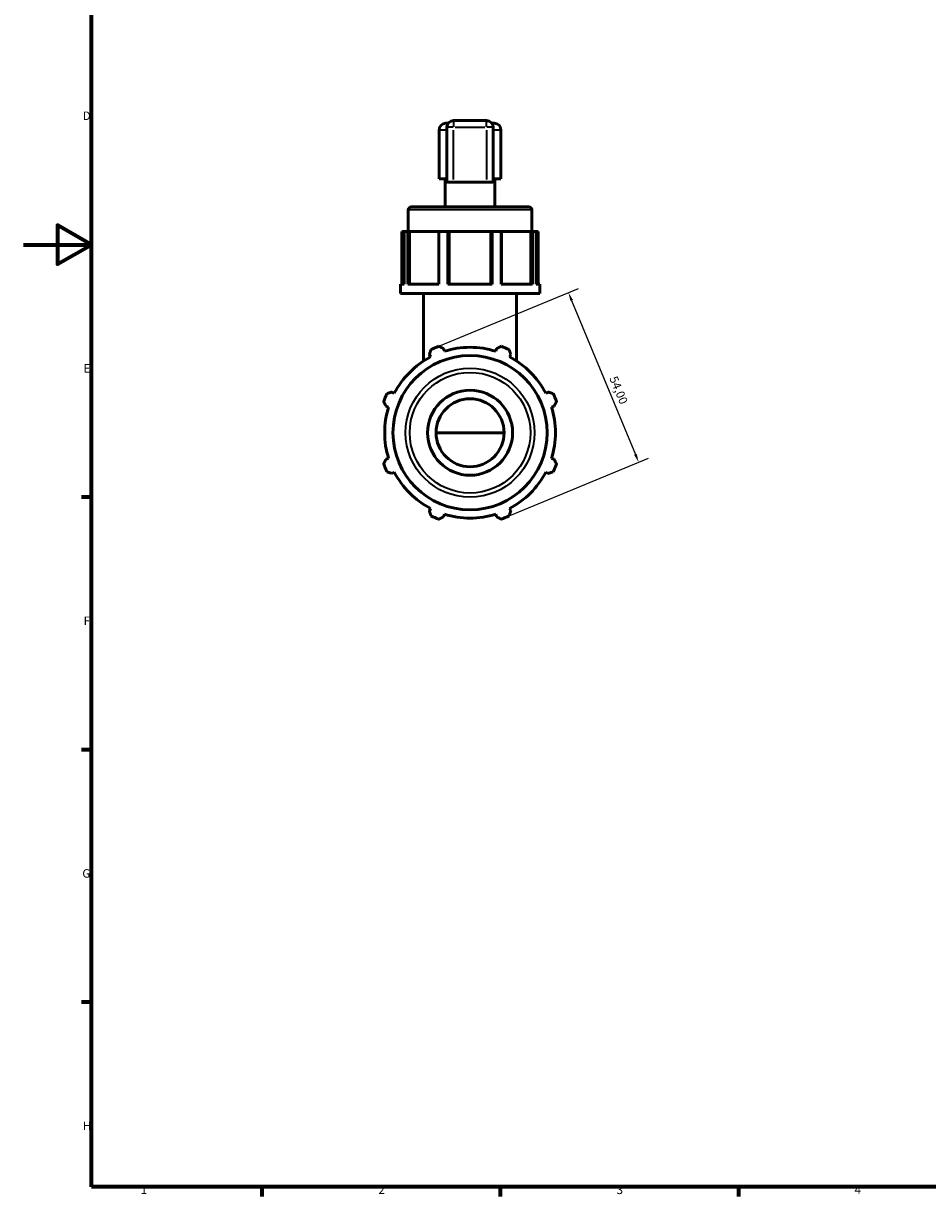
# Model space of a CAD drawing. Units: millimetres. Extents: x 0 to 894, y 0 to 724.
# Drawn here: x 0 to 266, y 17 to 362 of the extents above; entities that cross this region are included whole.
import ezdxf

# ---------------------------------------------------------------- set-up
doc = ezdxf.new("R2010")
doc.units = ezdxf.units.MM
for name, color, linetype, lineweight in [('Border (ISO)', 7, 'Continuous', 70), ('Dimension (ISO)', 7, 'Continuous', 25), ('Visible (ISO)', 7, 'Continuous', 50), ('Visible Narrow (ISO)', 7, 'Continuous', 35)]:
    doc.layers.add(name, color=color, linetype=linetype, lineweight=lineweight)
doc.styles.add('Note Text (ISO)', font='tahoma.ttf')
doc.dimstyles.new('Default (ISO)', dxfattribs={"dimtxt": 2.5, "dimasz": 2.5, "dimexe": 3.175, "dimexo": 0, "dimgap": 0.762, "dimtad": 1, "dimrnd": 1e-08, "dimzin": 0, "dimtxsty": 'Note Text (ISO)', "dimcen": 0.09, "dimdle": 10, "dimclrd": 256, "dimclre": 256, "dimclrt": 256, "dimazin": 0, "dimtfac": 1.40208, "dimtmove": 0, "dimatfit": 3, "dimfxl": 1, "dimtolj": 1, "dimtzin": 0, "dimlwd": -1, "dimlwe": -1, "dimarcsym": 0})

# ---------------------------------------------------------------- blocks, each defined once
blk = doc.blocks.new('Borders Default Border')
at = {"layer": 'Border (ISO)'}
for p, q in [((20, 222.75), (17.1, 222.75)), ((20, 148.5), (17.1, 148.5)), ((20, 74.25), (17.1, 74.25)), ((70.08, 20), (70.08, 17.1)), ((140.17, 20), (140.17, 17.1)), ((210.25, 20), (210.25, 17.1))]:
    blk.add_line(p, q, dxfattribs=at)
at = {"layer": 'Border (ISO)', "flags": 128}
for points in [[(20, 20), (20, 574), (821, 574), (821, 20), (20, 20)], [(0, 297), (20, 297), (10, 302.77), (10, 291.23), (20, 297)]]:
    blk.add_lwpolyline(points, dxfattribs=at)
at = {"layer": 'Border (ISO)', "color": 232, "true_color": 0xca0064, "char_height": 2.5, "attachment_point": 7, "style": 'Note Text (ISO)'}
for s, insert in [('D', (17.43, 332.88)), ('E', (17.64, 258.63)), ('F', (17.7, 184.38)), ('G', (17.31, 110.08)), ('H', (17.44, 35.88)), ('1', (34.48, 17.1)), ('2', (104.37, 17.1)), ('3', (174.43, 17.05)), ('4', (244.42, 17.1))]:
    blk.add_mtext(s, dxfattribs=dict(at, insert=insert))
blk = doc.blocks.new('*D10')
at = {"layer": 'Defpoints', "color": 0, "transparency": 16777216}
for p in [(121.01, 266.66), (180.93, 233.03), (141.67, 216.77)]:
    blk.add_point(p, dxfattribs=at)
at = {"layer": 'Dimension (ISO)', "transparency": 16777216}
for p, q in [((121.01, 266.66), (163.2, 284.13)), ((161.22, 280.61), (179.97, 235.34)), ((141.67, 216.77), (183.86, 234.24))]:
    blk.add_line(p, q, dxfattribs=at)
for points in [[(161.61, 280.77), (160.84, 280.45), (160.26, 282.92)], [(180.36, 235.5), (179.59, 235.18), (180.93, 233.03)]]:
    blk.add_solid(points, dxfattribs=at)
at = {"layer": 'Dimension (ISO)', "color": 232, "true_color": 0xca0064, "transparency": 16777216, "insert": (174.57, 258.65), "char_height": 2.5, "attachment_point": 1, "rotation": 292.5, "style": 'Note Text (ISO)'}
blk.add_mtext('\\A1;54,00', dxfattribs=at)

msp = doc.modelspace()

# ---------------------------------------------------------------- linework, layer by layer
at = {"layer": 'Visible (ISO)'}
for p, q in [((124.241, 332.71), (124.909, 332.71)), ((124.516, 331.519), (124.516, 315.447)), ((136.166, 333.519), (126.516, 333.519)), ((137.772, 332.71), (138.441, 332.71)), ((138.166, 315.447), (138.166, 331.519)), ((122.241, 316.33), (122.241, 330.71)), ((140.441, 316.33), (140.441, 330.71)), ((124.516, 316.33), (122.241, 316.33)), ((124.061, 308.14), (124.061, 316.33)), ((136.166, 315.377), (126.516, 315.377)), ((140.441, 316.33), (138.166, 316.33)), ((138.621, 308.14), (138.621, 316.33)), ((113.141, 300.86), (113.141, 307.23)), ((114.051, 308.14), (148.631, 308.14)), ((149.541, 300.86), (149.541, 307.23)), ((111.921, 300.86), (111.275, 300.86)), ((111.275, 300.86), (111.275, 285.39)), ((113.021, 300.86), (111.921, 300.86)), ((111.921, 285.39), (111.921, 300.86)), ((113.021, 300.86), (113.021, 285.39)), ((113.443, 300.86), (113.021, 300.86)), ((113.443, 300.86), (113.49, 300.86)), ((113.443, 285.39), (113.443, 300.86)), ((122.13, 300.86), (113.49, 300.86)), ((113.49, 300.86), (113.49, 285.39)), ((122.197, 300.86), (122.13, 300.86)), ((122.13, 300.86), (122.13, 285.39)), ((124.852, 300.86), (122.197, 300.86)), ((122.197, 285.39), (122.197, 300.86)), ((124.852, 300.86), (124.852, 285.39)), ((125.198, 300.86), (124.852, 300.86)), ((125.198, 285.39), (125.198, 300.86)), ((137.483, 300.86), (125.198, 300.86)), ((137.829, 300.86), (137.483, 300.86)), ((137.483, 300.86), (137.483, 285.39)), ((140.484, 300.86), (137.829, 300.86)), ((137.829, 285.39), (137.829, 300.86)), ((140.484, 300.86), (140.484, 285.39)), ((140.551, 300.86), (140.484, 300.86)), ((149.191, 300.86), (140.551, 300.86)), ((140.551, 285.39), (140.551, 300.86)), ((149.191, 300.86), (149.238, 300.86)), ((149.191, 300.86), (149.191, 285.39)), ((149.661, 300.86), (149.238, 300.86)), ((149.238, 300.86), (149.238, 285.39)), ((150.76, 300.86), (149.661, 300.86)), ((149.661, 285.39), (149.661, 300.86)), ((151.406, 300.86), (150.76, 300.86)), ((150.76, 300.86), (150.76, 285.39)), ((151.406, 300.86), (151.406, 285.39)), ((110.866, 282.66), (110.866, 285.39)), ((111.921, 285.39), (110.866, 285.39)), ((122.197, 285.39), (113.021, 285.39)), ((137.829, 285.39), (124.852, 285.39)), ((149.661, 285.39), (140.484, 285.39)), ((151.816, 285.39), (150.76, 285.39)), ((151.816, 282.66), (151.816, 285.39)), ((151.816, 282.66), (110.866, 282.66)), ((117.691, 262.786), (117.691, 282.66)), ((144.991, 262.786), (144.991, 282.66)), ((123.79, 265.658), (123.546, 266.431)), ((139.135, 266.431), (138.891, 265.658)), ((119.372, 264.702), (119.746, 263.983)), ((142.935, 263.983), (143.309, 264.702)), ((109.068, 253.305), (108.349, 253.679)), ((154.332, 253.679), (153.613, 253.305)), ((106.62, 249.505), (107.393, 249.261)), ((155.288, 249.261), (156.061, 249.505)), ((141.341, 241.71), (121.341, 241.71)), ((107.393, 234.16), (106.62, 233.916)), ((156.061, 233.916), (155.288, 234.16)), ((108.349, 229.742), (109.068, 230.116)), ((153.613, 230.116), (154.332, 229.742)), ((119.746, 219.438), (119.372, 218.719)), ((123.546, 216.99), (123.79, 217.763)), ((138.891, 217.763), (139.135, 216.99)), ((143.309, 218.719), (142.935, 219.438))]:
    msp.add_line(p, q, dxfattribs=at)
for radius in [22.678, 12.5, 10]:
    msp.add_circle((131.341, 241.71), radius, dxfattribs=at)
for centre, radius, start, end in [((124.241, 330.71), 2, 90, 180), ((126.516, 331.519), 2, 90, 180), ((136.166, 331.519), 2, 0, 90), ((138.441, 330.71), 2, 0, 90), ((114.051, 307.23), 0.91, 90, 180), ((148.631, 307.23), 0.91, 0, 90), ((131.341, 241.71), 27, 109.79198, 115.20802), ((131.341, 241.71), 25.11, 72.5, 107.5), ((131.341, 241.71), 27, 64.79198, 70.20802), ((131.341, 241.71), 25.11, 117.5, 152.5), ((131.341, 241.71), 25.11, 27.5, 62.5), ((131.341, 241.71), 27, 154.79198, 160.20802), ((131.341, 241.71), 27, 19.79198, 25.20802), ((131.341, 241.71), 25.11, 162.5, 197.5), ((131.341, 241.71), 25.11, 342.5, 17.5), ((131.341, 241.71), 27, 199.79198, 205.20802), ((131.341, 241.71), 27, 334.79198, 340.20802), ((131.341, 241.71), 25.11, 207.5, 242.5), ((131.341, 241.71), 25.11, 297.5, 332.5), ((131.341, 241.71), 25.11, 252.5, 287.5), ((131.341, 241.71), 27, 244.79198, 250.20802), ((131.341, 241.71), 27, 289.79198, 295.20802)]:
    msp.add_arc(centre, radius, start, end, dxfattribs=at)
for centre, start_param, end_param in [((126.516, 315.447), 3.1415927, 4.712389), ((136.166, 315.447), 4.712389, 6.2831853)]:
    msp.add_ellipse(centre, major_axis=(2, 0), ratio=0.0349208, start_param=start_param, end_param=end_param, dxfattribs=at)
for points, weights in [([(119.372, 264.702), (119.602, 265.406), (119.841, 266.139)], [1.00297754312, 1.0018966859, 1]), ([(122.198, 267.115), (122.886, 266.766), (123.546, 266.431)], [1, 1.0018966859, 1.00297754312]), ([(139.135, 266.431), (139.795, 266.766), (140.483, 267.115)], [1.00297754312, 1.0018966859, 1]), ([(142.84, 266.139), (143.079, 265.406), (143.309, 264.702)], [1, 1.0018966859, 1.00297754312]), ([(106.912, 253.21), (107.645, 253.449), (108.349, 253.679)], [1, 1.0018966859, 1.00297754312]), ([(154.332, 253.679), (155.036, 253.449), (155.769, 253.21)], [1.00297754312, 1.0018966859, 1]), ([(106.62, 249.505), (106.285, 250.165), (105.935, 250.853)], [1.00297754312, 1.0018966859, 1]), ([(156.746, 250.853), (156.396, 250.165), (156.061, 249.505)], [1, 1.0018966859, 1.00297754312]), ([(105.935, 232.568), (106.285, 233.256), (106.62, 233.916)], [1, 1.0018966859, 1.00297754312]), ([(156.061, 233.916), (156.396, 233.256), (156.746, 232.568)], [1.00297754312, 1.0018966859, 1]), ([(108.349, 229.742), (107.645, 229.972), (106.912, 230.211)], [1.00297754312, 1.0018966859, 1]), ([(155.769, 230.211), (155.036, 229.972), (154.332, 229.742)], [1, 1.0018966859, 1.00297754312]), ([(119.841, 217.282), (119.602, 218.015), (119.372, 218.719)], [1, 1.0018966859, 1.00297754312]), ([(143.309, 218.719), (143.079, 218.015), (142.84, 217.282)], [1.00297754312, 1.0018966859, 1]), ([(123.546, 216.99), (122.886, 216.655), (122.198, 216.305)], [1.00297754312, 1.0018966859, 1]), ([(140.483, 216.305), (139.795, 216.655), (139.135, 216.99)], [1, 1.0018966859, 1.00297754312])]:
    msp.add_rational_spline(points, weights, degree=2, dxfattribs=at)
at = {"layer": 'Visible Narrow (ISO)'}
for p, q in [((126.359, 331.519), (124.522, 331.519)), ((126.516, 333.513), (126.516, 331.676)), ((126.998, 331.519), (135.683, 331.519)), ((136.166, 331.676), (136.166, 333.513)), ((138.159, 331.519), (136.322, 331.519)), ((124.303, 330.71), (122.246, 330.71)), ((126.516, 316.184), (126.516, 330.712)), ((136.166, 330.712), (136.166, 316.184)), ((140.435, 330.71), (138.379, 330.71)), ((149.316, 307.23), (113.365, 307.23))]:
    msp.add_line(p, q, dxfattribs=at)
for radius in [18.96, 17.738]:
    msp.add_circle((131.341, 241.71), radius, dxfattribs=at)

# ---------------------------------------------------------------- block references
msp.add_blockref('Borders Default Border', (0, 0))

# ---------------------------------------------------------------- dimensions: what is measured, and where the dimension line sits
at = {"layer": 'Dimension (ISO)'}
dim = msp.add_linear_dim(base=(180.929, 233.026), p1=(121.008, 266.655), p2=(141.673, 216.766), angle=112.5, dimstyle='Default (ISO)', override={"dimdec": 2, "dimtp": 0, "dimtm": 0, "dimtdec": 2, "dimtofl": 0, "dimatfit": 1}, dxfattribs=at)
dim.commit()
dim.dimension.update_dxf_attribs({"geometry": '*D10', "text_midpoint": (172.51, 253.351), "dimtype": 160})

doc.saveas('drawing.dxf')
